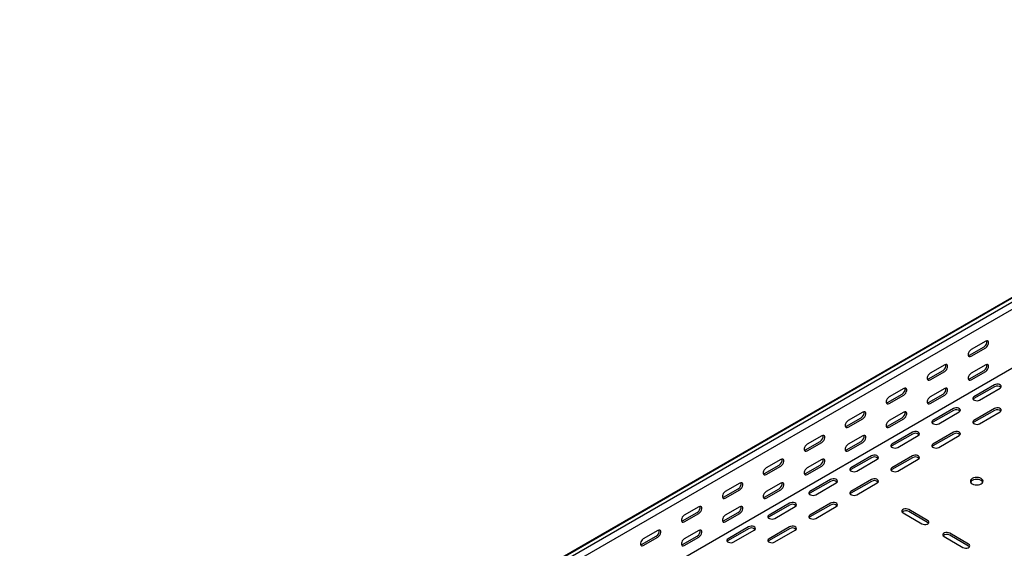
# Model space of a CAD drawing. Units: millimetres. Extents: x 121 to 2859, y 45 to 2211.
# Drawn here: x 1163 to 2012, y 713 to 1169 of the extents above; entities that cross this region are included whole.
import ezdxf

# ---------------------------------------------------------------- set-up
doc = ezdxf.new("R2010")
doc.units = ezdxf.units.MM

msp = doc.modelspace()

# ---------------------------------------------------------------- linework, layer by layer
at = {"color": 7, "linetype": 'Continuous', "lineweight": 25}
for p, q in [((1016.93, 351.26), (2431.15, 1167.67)), ((1020.41, 352.62), (2434.62, 1169.03)), ((1023.3, 350.95), (2437.51, 1167.36)), ((1023.3, 344.59), (2437.51, 1161)), ((1017.64, 290.55), (2431.86, 1106.96)), ((1982.14, 879.59), (1994.86, 886.94)), ((1996.28, 891.84), (1983.55, 884.49)), ((1983.55, 878.78), (1996.28, 886.12)), ((1946.78, 859.18), (1959.51, 866.53)), ((1960.92, 871.43), (1948.19, 864.08)), ((1982.14, 859.18), (1994.86, 866.53)), ((1996.28, 871.43), (1983.55, 864.08)), ((1948.19, 858.37), (1960.92, 865.71)), ((1983.55, 858.36), (1996.28, 865.71)), ((1925.57, 851.02), (1912.84, 843.67)), ((1960.92, 851.02), (1948.19, 843.67)), ((2003.7, 854.08), (1986.02, 843.87)), ((2003.7, 852.44), (1986.02, 842.24)), ((1990.97, 841.01), (2008.65, 851.22)), ((1911.42, 838.77), (1924.15, 846.12)), ((1912.84, 837.96), (1925.57, 845.3)), ((1946.78, 838.77), (1959.51, 846.12)), ((1948.19, 837.95), (1960.92, 845.3)), ((1968.35, 833.67), (1950.67, 823.46)), ((2003.7, 833.67), (1986.02, 823.46)), ((1876.07, 818.36), (1888.8, 825.71)), ((1890.21, 830.61), (1877.48, 823.26)), ((1877.48, 817.55), (1890.21, 824.89)), ((1911.42, 818.36), (1924.15, 825.71)), ((1925.57, 830.61), (1912.84, 823.26)), ((1912.84, 817.54), (1925.57, 824.89)), ((1968.35, 832.03), (1950.67, 821.83)), ((1955.62, 820.6), (1973.3, 830.81)), ((2003.7, 832.03), (1986.02, 821.83)), ((1990.97, 820.6), (2008.65, 830.81)), ((1854.86, 810.2), (1842.13, 802.85)), ((1890.21, 810.2), (1877.48, 802.85)), ((1932.99, 813.26), (1915.31, 803.05)), ((1932.99, 811.62), (1915.31, 801.42)), ((1920.26, 800.19), (1937.94, 810.4)), ((1968.35, 813.26), (1950.67, 803.05)), ((1968.35, 811.62), (1950.67, 801.42)), ((1955.62, 800.19), (1973.3, 810.4)), ((1840.71, 797.95), (1853.44, 805.3)), ((1842.13, 797.14), (1854.86, 804.48)), ((1876.07, 797.95), (1888.8, 805.3)), ((1877.48, 797.13), (1890.21, 804.48)), ((1897.64, 792.85), (1879.96, 782.64)), ((1897.64, 791.21), (1879.96, 781.01)), ((1884.91, 779.78), (1902.59, 789.99)), ((1932.99, 792.85), (1915.31, 782.64)), ((1932.99, 791.21), (1915.31, 781.01)), ((1920.26, 779.78), (1937.94, 789.99)), ((1805.36, 777.54), (1818.09, 784.89)), ((1819.5, 789.79), (1806.77, 782.44)), ((1806.77, 776.73), (1819.5, 784.07)), ((1840.71, 777.54), (1853.44, 784.89)), ((1854.86, 789.79), (1842.13, 782.44)), ((1842.13, 776.72), (1854.86, 784.07)), ((1770, 757.13), (1782.73, 764.48)), ((1784.15, 769.38), (1771.42, 762.03)), ((1805.36, 757.13), (1818.09, 764.48)), ((1819.5, 769.38), (1806.77, 762.03)), ((1862.28, 772.44), (1844.6, 762.23)), ((1862.28, 770.8), (1844.6, 760.6)), ((1849.55, 759.37), (1867.23, 769.58)), ((1897.64, 772.44), (1879.96, 762.23)), ((1897.64, 770.8), (1879.96, 760.6)), ((1884.91, 759.37), (1902.59, 769.58)), ((1771.42, 756.32), (1784.15, 763.66)), ((1806.77, 756.31), (1819.5, 763.66)), ((1748.79, 748.97), (1736.06, 741.62)), ((1784.15, 748.97), (1771.42, 741.62)), ((1826.93, 752.02), (1809.25, 741.82)), ((1826.93, 750.39), (1809.25, 740.19)), ((1814.2, 738.96), (1831.88, 749.17)), ((1862.28, 752.02), (1844.6, 741.82)), ((1862.28, 750.39), (1844.6, 740.19)), ((1849.55, 738.96), (1867.23, 749.17)), ((1734.65, 736.72), (1747.38, 744.07)), ((1736.06, 735.91), (1748.79, 743.25)), ((1770, 736.72), (1782.73, 744.07)), ((1771.42, 735.9), (1784.15, 743.25)), ((1924.86, 743.66), (1941.12, 734.27)), ((1946.07, 737.13), (1929.81, 746.51)), ((1946.07, 735.49), (1929.81, 744.88)), ((1791.57, 731.61), (1773.89, 721.41)), ((1826.93, 731.61), (1809.25, 721.41)), ((1699.29, 716.31), (1712.02, 723.66)), ((1713.43, 728.56), (1700.71, 721.21)), ((1700.71, 715.5), (1713.43, 722.84)), ((1734.65, 716.31), (1747.38, 723.66)), ((1748.79, 728.56), (1736.06, 721.21)), ((1736.06, 715.49), (1748.79, 722.84)), ((1791.57, 729.98), (1773.89, 719.78)), ((1778.84, 718.55), (1796.52, 728.76)), ((1826.93, 729.98), (1809.25, 719.78)), ((1814.2, 718.55), (1831.88, 728.76)), ((1960.22, 723.25), (1976.48, 713.86)), ((1981.43, 716.72), (1965.16, 726.1)), ((1981.43, 715.08), (1965.16, 724.47))]:
    msp.add_line(p, q, dxfattribs=at)
at = {"color": 7, "linetype": 'Continuous', "lineweight": 25, "flags": 128}
for points in [[(1996.28, 886.12), (1997.12, 886.79), (1997.87, 887.71), (1998.42, 888.79), (1998.71, 889.89), (1998.71, 890.89), (1998.42, 891.65), (1997.87, 892.09), (1997.12, 892.16), (1996.28, 891.84)], [(1983.55, 884.49), (1982.7, 883.83), (1981.96, 882.91), (1981.41, 881.83), (1981.11, 880.72), (1981.11, 879.73), (1981.41, 878.97), (1981.96, 878.53), (1982.7, 878.46), (1983.55, 878.78)], [(1981.24, 879.27), (1981.29, 879.28), (1982.14, 879.59)], [(1960.92, 865.71), (1961.77, 866.38), (1962.51, 867.3), (1963.07, 868.38), (1963.36, 869.48), (1963.36, 870.48), (1963.07, 871.24), (1962.51, 871.68), (1961.77, 871.75), (1960.92, 871.43)], [(1996.28, 865.71), (1997.12, 866.37), (1997.87, 867.3), (1998.42, 868.38), (1998.71, 869.48), (1998.71, 870.47), (1998.42, 871.24), (1997.87, 871.68), (1997.12, 871.74), (1996.28, 871.43)], [(1948.19, 864.08), (1947.35, 863.42), (1946.6, 862.5), (1946.05, 861.42), (1945.76, 860.31), (1945.76, 859.32), (1946.05, 858.56), (1946.6, 858.12), (1947.35, 858.05), (1948.19, 858.37)], [(1945.89, 858.86), (1945.93, 858.87), (1946.78, 859.18)], [(1983.55, 864.08), (1982.7, 863.42), (1981.96, 862.49), (1981.41, 861.41), (1981.11, 860.31), (1981.11, 859.32), (1981.41, 858.56), (1981.96, 858.11), (1982.7, 858.05), (1983.55, 858.36)], [(1981.24, 858.86), (1981.29, 858.86), (1982.14, 859.18)], [(1925.57, 845.3), (1926.41, 845.97), (1927.16, 846.89), (1927.71, 847.97), (1928, 849.07), (1928, 850.07), (1927.71, 850.83), (1927.16, 851.27), (1926.41, 851.34), (1925.57, 851.02)], [(1960.92, 845.3), (1961.77, 845.96), (1962.51, 846.89), (1963.07, 847.97), (1963.36, 849.07), (1963.36, 850.06), (1963.07, 850.83), (1962.51, 851.27), (1961.77, 851.33), (1960.92, 851.02)], [(2008.65, 851.22), (2009.35, 851.79), (2009.66, 852.47), (2009.56, 853.17), (2009.04, 853.81), (2008.18, 854.3), (2007.08, 854.6), (2005.87, 854.66), (2004.7, 854.48), (2003.7, 854.08)], [(1912.84, 843.67), (1911.99, 843.01), (1911.25, 842.09), (1910.7, 841.01), (1910.4, 839.9), (1910.4, 838.91), (1910.7, 838.15), (1911.25, 837.71), (1911.99, 837.64), (1912.84, 837.96)], [(1948.19, 843.67), (1947.35, 843.01), (1946.6, 842.08), (1946.05, 841), (1945.76, 839.9), (1945.76, 838.91), (1946.05, 838.15), (1946.6, 837.7), (1947.35, 837.64), (1948.19, 837.95)], [(1986.02, 843.87), (1985.33, 843.3), (1985.01, 842.62), (1985.12, 841.92), (1985.63, 841.28), (1986.49, 840.79), (1987.59, 840.49), (1988.8, 840.43), (1989.98, 840.61), (1990.97, 841.01)], [(1986.02, 842.24), (1985.33, 841.66), (1985.3, 841.63)], [(1910.53, 838.45), (1910.58, 838.46), (1911.42, 838.77)], [(1945.89, 838.45), (1945.93, 838.45), (1946.78, 838.77)], [(1973.3, 830.81), (1973.99, 831.38), (1974.31, 832.06), (1974.2, 832.76), (1973.69, 833.4), (1972.83, 833.89), (1971.73, 834.19), (1970.52, 834.25), (1969.34, 834.07), (1968.35, 833.67)], [(2008.65, 830.81), (2009.35, 831.38), (2009.66, 832.06), (2009.56, 832.76), (2009.04, 833.4), (2008.18, 833.89), (2007.08, 834.19), (2005.87, 834.25), (2004.7, 834.07), (2003.7, 833.67)], [(1890.21, 824.89), (1891.06, 825.56), (1891.8, 826.48), (1892.35, 827.56), (1892.65, 828.66), (1892.65, 829.66), (1892.35, 830.42), (1891.8, 830.86), (1891.06, 830.93), (1890.21, 830.61)], [(1925.57, 824.89), (1926.41, 825.55), (1927.16, 826.48), (1927.71, 827.56), (1928, 828.66), (1928, 829.65), (1927.71, 830.42), (1927.16, 830.86), (1926.41, 830.92), (1925.57, 830.61)], [(1877.48, 823.26), (1876.64, 822.6), (1875.89, 821.68), (1875.34, 820.6), (1875.05, 819.49), (1875.05, 818.5), (1875.34, 817.74), (1875.89, 817.3), (1876.64, 817.23), (1877.48, 817.55)], [(1875.18, 818.04), (1875.22, 818.05), (1876.07, 818.36)], [(1912.84, 823.26), (1911.99, 822.6), (1911.25, 821.67), (1910.7, 820.59), (1910.4, 819.49), (1910.4, 818.5), (1910.7, 817.73), (1911.25, 817.29), (1911.99, 817.23), (1912.84, 817.54)], [(1910.53, 818.04), (1910.58, 818.04), (1911.42, 818.36)], [(1950.67, 823.46), (1949.97, 822.89), (1949.66, 822.21), (1949.76, 821.51), (1950.28, 820.87), (1951.14, 820.38), (1952.24, 820.08), (1953.45, 820.02), (1954.62, 820.2), (1955.62, 820.6)], [(1950.67, 821.83), (1949.97, 821.25), (1949.94, 821.22)], [(1986.02, 823.46), (1985.33, 822.89), (1985.01, 822.21), (1985.12, 821.51), (1985.63, 820.87), (1986.49, 820.38), (1987.59, 820.08), (1988.8, 820.02), (1989.98, 820.2), (1990.97, 820.6)], [(1986.02, 821.83), (1985.33, 821.25), (1985.3, 821.22)], [(1854.86, 804.48), (1855.7, 805.15), (1856.45, 806.07), (1857, 807.15), (1857.29, 808.25), (1857.29, 809.25), (1857, 810.01), (1856.45, 810.45), (1855.7, 810.52), (1854.86, 810.2)], [(1890.21, 804.48), (1891.06, 805.14), (1891.8, 806.07), (1892.35, 807.15), (1892.65, 808.25), (1892.65, 809.24), (1892.35, 810), (1891.8, 810.45), (1891.06, 810.51), (1890.21, 810.2)], [(1937.94, 810.4), (1938.64, 810.97), (1938.95, 811.65), (1938.85, 812.35), (1938.33, 812.99), (1937.47, 813.48), (1936.37, 813.78), (1935.16, 813.84), (1933.99, 813.66), (1932.99, 813.26)], [(1973.3, 810.4), (1973.99, 810.97), (1974.31, 811.65), (1974.2, 812.35), (1973.69, 812.99), (1972.83, 813.48), (1971.73, 813.78), (1970.52, 813.84), (1969.34, 813.66), (1968.35, 813.26)], [(1842.13, 802.85), (1841.28, 802.19), (1840.54, 801.27), (1839.98, 800.19), (1839.69, 799.08), (1839.69, 798.09), (1839.98, 797.33), (1840.54, 796.89), (1841.28, 796.82), (1842.13, 797.14)], [(1877.48, 802.85), (1876.64, 802.19), (1875.89, 801.26), (1875.34, 800.18), (1875.05, 799.08), (1875.05, 798.09), (1875.34, 797.32), (1875.89, 796.88), (1876.64, 796.82), (1877.48, 797.13)], [(1915.31, 803.05), (1914.62, 802.48), (1914.3, 801.8), (1914.41, 801.1), (1914.92, 800.46), (1915.78, 799.97), (1916.88, 799.67), (1918.09, 799.61), (1919.27, 799.79), (1920.26, 800.19)], [(1915.31, 801.42), (1914.62, 800.84), (1914.59, 800.81)], [(1950.67, 803.05), (1949.97, 802.48), (1949.66, 801.8), (1949.76, 801.1), (1950.28, 800.46), (1951.14, 799.97), (1952.24, 799.67), (1953.45, 799.61), (1954.62, 799.79), (1955.62, 800.19)], [(1950.67, 801.42), (1949.97, 800.84), (1949.94, 800.81)], [(1819.5, 784.07), (1820.35, 784.73), (1821.09, 785.66), (1821.64, 786.74), (1821.94, 787.84), (1821.94, 788.84), (1821.64, 789.6), (1821.09, 790.04), (1820.35, 790.11), (1819.5, 789.79)], [(1839.82, 797.63), (1839.87, 797.64), (1840.71, 797.95)], [(1854.86, 784.07), (1855.7, 784.73), (1856.45, 785.66), (1857, 786.74), (1857.29, 787.84), (1857.29, 788.83), (1857, 789.59), (1856.45, 790.04), (1855.7, 790.1), (1854.86, 789.79)], [(1875.18, 797.63), (1875.22, 797.63), (1876.07, 797.95)], [(1902.59, 789.99), (1903.28, 790.56), (1903.6, 791.24), (1903.49, 791.94), (1902.98, 792.58), (1902.12, 793.07), (1901.02, 793.37), (1899.81, 793.43), (1898.63, 793.25), (1897.64, 792.85)], [(1937.94, 789.99), (1938.64, 790.56), (1938.95, 791.24), (1938.85, 791.94), (1938.33, 792.58), (1937.47, 793.07), (1936.37, 793.37), (1935.16, 793.43), (1933.99, 793.25), (1932.99, 792.85)], [(1806.77, 782.44), (1805.93, 781.78), (1805.18, 780.86), (1804.63, 779.78), (1804.34, 778.67), (1804.34, 777.68), (1804.63, 776.92), (1805.18, 776.48), (1805.93, 776.41), (1806.77, 776.73)], [(1842.13, 782.44), (1841.28, 781.78), (1840.54, 780.85), (1839.98, 779.77), (1839.69, 778.67), (1839.69, 777.68), (1839.98, 776.91), (1840.54, 776.47), (1841.28, 776.41), (1842.13, 776.72)], [(1879.96, 782.64), (1879.26, 782.07), (1878.95, 781.39), (1879.05, 780.69), (1879.57, 780.05), (1880.43, 779.56), (1881.53, 779.26), (1882.74, 779.2), (1883.91, 779.38), (1884.91, 779.78)], [(1915.31, 782.64), (1914.62, 782.07), (1914.3, 781.39), (1914.41, 780.69), (1914.92, 780.05), (1915.78, 779.56), (1916.88, 779.26), (1918.09, 779.2), (1919.27, 779.38), (1920.26, 779.78)], [(1804.47, 777.22), (1804.51, 777.23), (1805.36, 777.54)], [(1839.82, 777.22), (1839.87, 777.22), (1840.71, 777.54)], [(1867.23, 769.58), (1867.93, 770.15), (1868.24, 770.83), (1868.14, 771.53), (1867.62, 772.17), (1866.76, 772.66), (1865.66, 772.96), (1864.45, 773.02), (1863.28, 772.84), (1862.28, 772.44)], [(1879.96, 781.01), (1879.26, 780.43), (1879.23, 780.39)], [(1902.59, 769.58), (1903.28, 770.15), (1903.6, 770.83), (1903.49, 771.53), (1902.98, 772.17), (1902.12, 772.66), (1901.02, 772.96), (1899.81, 773.02), (1898.63, 772.84), (1897.64, 772.44)], [(1915.31, 781.01), (1914.62, 780.43), (1914.59, 780.39)], [(1992.39, 773.25), (1991.25, 773.76), (1989.92, 774.07), (1988.5, 774.18), (1987.08, 774.07), (1985.75, 773.76), (1984.61, 773.25), (1983.74, 772.59), (1983.19, 771.83), (1983, 771.01), (1983.19, 770.18), (1983.74, 769.42), (1984.61, 768.76), (1985.75, 768.26), (1987.08, 767.94), (1988.5, 767.83), (1989.92, 767.94), (1991.25, 768.26), (1992.39, 768.76), (1993.26, 769.42), (1993.81, 770.18), (1994, 771.01), (1993.81, 771.83), (1993.26, 772.59), (1992.39, 773.25)], [(1784.15, 763.66), (1784.99, 764.32), (1785.74, 765.25), (1786.29, 766.33), (1786.58, 767.43), (1786.58, 768.42), (1786.29, 769.19), (1785.74, 769.63), (1784.99, 769.7), (1784.15, 769.38)], [(1819.5, 763.66), (1820.35, 764.32), (1821.09, 765.25), (1821.64, 766.33), (1821.94, 767.43), (1821.94, 768.42), (1821.64, 769.18), (1821.09, 769.63), (1820.35, 769.69), (1819.5, 769.38)], [(1993.81, 770.19), (1993.81, 770.2), (1993.26, 770.96), (1992.39, 771.62), (1991.25, 772.12), (1989.92, 772.44), (1988.5, 772.55), (1987.08, 772.44), (1985.75, 772.12), (1984.61, 771.62), (1983.74, 770.96), (1983.19, 770.2), (1983.18, 770.19)], [(1771.42, 762.03), (1770.57, 761.37), (1769.83, 760.44), (1769.27, 759.37), (1768.98, 758.26), (1768.98, 757.27), (1769.27, 756.51), (1769.83, 756.07), (1770.57, 756), (1771.42, 756.32)], [(1769.11, 756.81), (1769.16, 756.82), (1770, 757.13)], [(1806.77, 762.03), (1805.93, 761.37), (1805.18, 760.44), (1804.63, 759.36), (1804.34, 758.26), (1804.34, 757.27), (1804.63, 756.5), (1805.18, 756.06), (1805.93, 756), (1806.77, 756.31)], [(1804.47, 756.81), (1804.51, 756.81), (1805.36, 757.13)], [(1844.6, 762.23), (1843.91, 761.66), (1843.59, 760.98), (1843.7, 760.28), (1844.21, 759.64), (1845.07, 759.15), (1846.17, 758.85), (1847.38, 758.79), (1848.56, 758.97), (1849.55, 759.37)], [(1844.6, 760.6), (1843.91, 760.02), (1843.88, 759.98)], [(1879.96, 762.23), (1879.26, 761.66), (1878.95, 760.98), (1879.05, 760.28), (1879.57, 759.64), (1880.43, 759.15), (1881.53, 758.85), (1882.74, 758.79), (1883.91, 758.97), (1884.91, 759.37)], [(1879.96, 760.6), (1879.26, 760.02), (1879.23, 759.98)], [(1748.79, 743.25), (1749.64, 743.91), (1750.38, 744.84), (1750.93, 745.92), (1751.23, 747.02), (1751.23, 748.01), (1750.93, 748.78), (1750.38, 749.22), (1749.64, 749.29), (1748.79, 748.97)], [(1784.15, 743.25), (1784.99, 743.91), (1785.74, 744.84), (1786.29, 745.92), (1786.58, 747.02), (1786.58, 748.01), (1786.29, 748.77), (1785.74, 749.22), (1784.99, 749.28), (1784.15, 748.97)], [(1831.88, 749.17), (1832.57, 749.74), (1832.89, 750.42), (1832.78, 751.12), (1832.27, 751.76), (1831.41, 752.25), (1830.31, 752.55), (1829.1, 752.61), (1827.92, 752.43), (1826.93, 752.02)], [(1867.23, 749.17), (1867.93, 749.74), (1868.24, 750.42), (1868.14, 751.12), (1867.62, 751.76), (1866.76, 752.25), (1865.66, 752.55), (1864.45, 752.61), (1863.28, 752.43), (1862.28, 752.02)], [(1736.06, 741.62), (1735.22, 740.96), (1734.47, 740.03), (1733.92, 738.96), (1733.62, 737.85), (1733.62, 736.86), (1733.92, 736.1), (1734.47, 735.66), (1735.22, 735.59), (1736.06, 735.91)], [(1771.42, 741.62), (1770.57, 740.96), (1769.83, 740.03), (1769.27, 738.95), (1768.98, 737.85), (1768.98, 736.86), (1769.27, 736.09), (1769.83, 735.65), (1770.57, 735.59), (1771.42, 735.9)], [(1809.25, 741.82), (1808.55, 741.24), (1808.24, 740.57), (1808.34, 739.87), (1808.86, 739.23), (1809.72, 738.74), (1810.82, 738.44), (1812.03, 738.38), (1813.2, 738.56), (1814.2, 738.96)], [(1809.25, 740.19), (1808.55, 739.61), (1808.52, 739.57)], [(1844.6, 741.82), (1843.91, 741.24), (1843.59, 740.57), (1843.7, 739.87), (1844.21, 739.23), (1845.07, 738.74), (1846.17, 738.44), (1847.38, 738.38), (1848.56, 738.56), (1849.55, 738.96)], [(1844.6, 740.19), (1843.91, 739.61), (1843.88, 739.57)], [(1929.81, 746.51), (1928.81, 746.92), (1927.64, 747.1), (1926.43, 747.04), (1925.33, 746.74), (1924.47, 746.24), (1923.95, 745.61), (1923.85, 744.91), (1924.16, 744.23), (1924.86, 743.66)], [(1733.75, 736.4), (1733.8, 736.41), (1734.65, 736.72)], [(1769.11, 736.4), (1769.16, 736.4), (1770, 736.72)], [(1796.52, 728.76), (1797.22, 729.33), (1797.53, 730.01), (1797.43, 730.71), (1796.91, 731.34), (1796.05, 731.84), (1794.95, 732.14), (1793.74, 732.2), (1792.57, 732.02), (1791.57, 731.61)], [(1831.88, 728.76), (1832.57, 729.33), (1832.89, 730.01), (1832.78, 730.71), (1832.27, 731.34), (1831.41, 731.84), (1830.31, 732.14), (1829.1, 732.2), (1827.92, 732.02), (1826.93, 731.61)], [(1941.12, 734.27), (1942.12, 733.87), (1943.29, 733.68), (1944.5, 733.75), (1945.61, 734.04), (1946.47, 734.54), (1946.98, 735.17), (1947.08, 735.87), (1946.77, 736.55), (1946.07, 737.13)], [(1946.8, 734.88), (1946.77, 734.92), (1946.07, 735.49)], [(1713.43, 722.84), (1714.28, 723.5), (1715.03, 724.43), (1715.58, 725.51), (1715.87, 726.61), (1715.87, 727.6), (1715.58, 728.37), (1715.03, 728.81), (1714.28, 728.88), (1713.43, 728.56)], [(1748.79, 722.84), (1749.64, 723.5), (1750.38, 724.43), (1750.93, 725.51), (1751.23, 726.61), (1751.23, 727.6), (1750.93, 728.36), (1750.38, 728.81), (1749.64, 728.87), (1748.79, 728.56)], [(1965.16, 726.1), (1964.17, 726.51), (1963, 726.69), (1961.78, 726.63), (1960.68, 726.33), (1959.82, 725.83), (1959.31, 725.2), (1959.2, 724.5), (1959.52, 723.82), (1960.22, 723.25)], [(1700.71, 721.21), (1699.86, 720.55), (1699.12, 719.62), (1698.56, 718.55), (1698.27, 717.44), (1698.27, 716.45), (1698.56, 715.69), (1699.12, 715.25), (1699.86, 715.18), (1700.71, 715.5)], [(1698.4, 715.99), (1698.45, 716), (1699.29, 716.31)], [(1736.06, 721.21), (1735.22, 720.55), (1734.47, 719.62), (1733.92, 718.54), (1733.62, 717.44), (1733.62, 716.45), (1733.92, 715.68), (1734.47, 715.24), (1735.22, 715.18), (1736.06, 715.49)], [(1733.75, 715.99), (1733.8, 715.99), (1734.65, 716.31)], [(1773.89, 721.41), (1773.2, 720.83), (1772.88, 720.16), (1772.99, 719.46), (1773.5, 718.82), (1774.36, 718.33), (1775.46, 718.03), (1776.67, 717.97), (1777.85, 718.15), (1778.84, 718.55)], [(1773.89, 719.78), (1773.2, 719.2), (1773.17, 719.16)], [(1809.25, 721.41), (1808.55, 720.83), (1808.24, 720.16), (1808.34, 719.46), (1808.86, 718.82), (1809.72, 718.33), (1810.82, 718.03), (1812.03, 717.97), (1813.2, 718.15), (1814.2, 718.55)], [(1809.25, 719.78), (1808.55, 719.2), (1808.52, 719.16)], [(1976.48, 713.86), (1977.47, 713.46), (1978.65, 713.27), (1979.86, 713.33), (1980.96, 713.63), (1981.82, 714.13), (1982.33, 714.76), (1982.44, 715.46), (1982.13, 716.14), (1981.43, 716.72)], [(1982.15, 714.47), (1982.13, 714.51), (1981.43, 715.08)]]:
    msp.add_lwpolyline(points, dxfattribs=at)
at = {"color": 7, "linetype": 'Continuous', "lineweight": 25}
for centre, start, end in [((1992.56, 891.08), 299.09058, 13.2284), ((1957.21, 870.67), 299.09058, 13.2284), ((1992.56, 870.67), 299.09058, 13.2284), ((1921.85, 850.26), 299.09058, 13.2284), ((1957.21, 850.26), 299.09058, 13.2284), ((2006.14, 848.38), 46.78436, 120.90491), ((1970.78, 827.97), 46.78436, 120.90491), ((2006.14, 827.97), 46.78436, 120.90491), ((1886.49, 829.85), 299.09058, 13.2284), ((1921.85, 829.85), 299.09058, 13.2284), ((1851.14, 809.44), 299.09058, 13.2284), ((1886.49, 809.44), 299.09058, 13.2284), ((1935.42, 807.56), 46.78436, 120.90491), ((1970.78, 807.56), 46.78436, 120.90491), ((1815.78, 789.03), 299.09058, 13.2284), ((1851.14, 789.03), 299.09058, 13.2284), ((1900.07, 787.15), 46.78436, 120.90491), ((1935.42, 787.15), 46.78436, 120.90491), ((1780.43, 768.62), 299.09058, 13.2284), ((1815.78, 768.62), 299.09058, 13.2284), ((1864.71, 766.74), 46.78436, 120.90491), ((1900.07, 766.74), 46.78436, 120.90491), ((1745.07, 748.21), 299.09058, 13.2284), ((1780.43, 748.21), 299.09058, 13.2284), ((1829.36, 746.33), 46.78436, 120.90491), ((1864.71, 746.33), 46.78436, 120.90491), ((1927.38, 740.82), 59.09509, 133.21564), ((1794, 725.92), 46.78436, 120.90491), ((1829.36, 725.92), 46.78436, 120.90491), ((1709.72, 727.8), 299.09058, 13.2284), ((1745.07, 727.8), 299.09058, 13.2284), ((1962.73, 720.41), 59.09509, 133.21564)]:
    msp.add_arc(centre, 4.74, start, end, dxfattribs=at)

doc.saveas('drawing.dxf')
